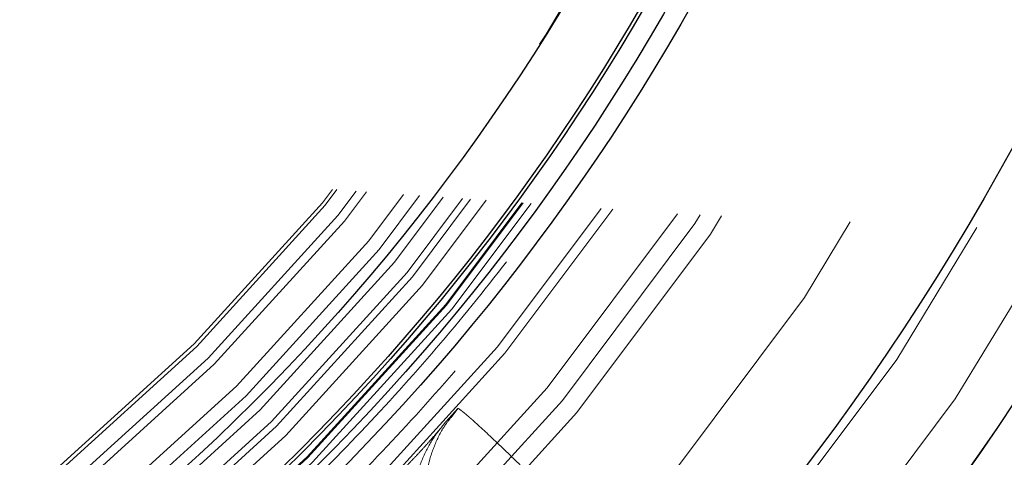
# Model space of a CAD drawing. Units: inches. Extents: x 0.3 to 7.9, y 0.2 to 11.3.
# Drawn here: x 2.7 to 2.9, y 3.6 to 3.7 of the extents above; entities that cross this region are included whole.
import ezdxf

# ---------------------------------------------------------------- set-up
doc = ezdxf.new("R2010")
doc.units = ezdxf.units.IN
doc.header["$MEASUREMENT"] = 0
doc.linetypes.add('HIDDEN', pattern=[0.07500000000000001, 0.05, -0.025])

msp = doc.modelspace()

# ---------------------------------------------------------------- linework, layer by layer
at = {"color": 7, "linetype": 'HIDDEN', "lineweight": 18}
for p, q in [((2.805747797826603, 3.630648081502797), (2.804030508640334, 3.628713767005179)), ((2.80476935207919, 3.629328612749713), (2.805747797826602, 3.630648081502798)), ((2.804714275160801, 3.629369457293911), (2.80489954468728, 3.629688797387176))]:
    msp.add_line(p, q, dxfattribs=at)
for centre, radius in [((2.559055024244654, 4.162893700787401), 0.7504921259842519), ((2.559055024244654, 4.162893700787401), 0.688976377952756), ((2.559055024244654, 3.946358267716535), 0.5354330708661417), ((2.559055024244654, 3.946358267716535), 0.492125984251969), ((2.559055024244655, 3.847933070866141), 0.3861260856256423), ((2.559055024244655, 3.847933070866141), 0.3757044574336003), ((2.559055024244655, 3.847933070866141), 0.3592519685039364), ((2.559055024244655, 3.847933070866141), 0.3425196850393699), ((2.559055024244655, 3.847933070866141), 0.3397351005631778), ((2.559055024244655, 3.847933070866141), 0.336807570372064), ((2.559055024244655, 3.847933070866141), 0.3287401574803148), ((2.559055024244655, 3.847933070866141), 0.3272808394792834), ((2.559055024244655, 3.847933070866141), 0.3185557115204141), ((2.559055024244655, 3.847933070866141), 0.3175784715040813), ((2.559055024244655, 3.847933070866141), 0.3174212598425195), ((2.559055024244655, 3.847933070866141), 0.3129565090017638), ((2.559055024244655, 3.847933070866141), 0.3110236220472484), ((2.559055024244655, 3.847933070866141), 0.310003970514083), ((2.559055024244655, 3.847933070866141), 0.307614139722137), ((2.559055024244655, 3.847933070866141), 0.3046616012344566), ((2.559055024244655, 3.847933070866141), 0.3026574803149611), ((2.559055024244655, 3.847933070866141), 0.2980289037566637), ((2.559055024244655, 3.847933070866141), 0.2967519685039371), ((2.559055024244655, 3.847933070866141), 0.2943517134485549), ((2.559055024244655, 3.847933070866141), 0.2937992125984252)]:
    msp.add_circle(centre, radius, dxfattribs=at)
at = {"color": 7, "linetype": 'Continuous', "lineweight": 25}
for centre, radius in [((2.559055024244654, 3.946358267716535), 0.5619585625964452), ((2.559055024244655, 3.847933070866141), 0.3936527525161756), ((2.559055024244655, 3.847933070866141), 0.3936367408877079), ((2.559055024244655, 3.847933070866141), 0.3740157480314967), ((2.559055024244655, 3.847933070866141), 0.3223425196850396), ((2.559055024244655, 3.847933070866141), 0.3193897637795277), ((2.559055024244655, 3.847933070866141), 0.3164370078740157), ((2.559055024244655, 3.847933070866141), 0.3159448818897676), ((2.559055024244655, 3.847933070866141), 0.3061023622047283)]:
    msp.add_circle(centre, radius, dxfattribs=at)
for centre, radius, start, end in [((2.559055024244654, 4.162893700787401), 0.8612204724409452, 278.213210701739, 81.78678929826182), ((2.559055024244654, 4.162893700787401), 0.7750984251968502, 278.634899329458, 90), ((2.559055024244654, 3.946358267716535), 0.4916543492672798, 309.5160976832788, 340.5766267606923)]:
    msp.add_arc(centre, radius, start, end, dxfattribs=at)
at = {"color": 7, "linetype": 'HIDDEN', "lineweight": 18}
for centre, radius, start, end in [((2.559055024244654, 3.946358267716535), 0.4779272569707373, 309.5160976832788, 340.5766267606922), ((2.559055024244654, 3.946358267716535), 0.4810971397200926, 309.5160976832788, 340.5766267606922), ((2.559055024244655, 3.847933070866141), 0.306102362204728, 290.290428698996, 336.8503276471626), ((2.559055024244655, 3.847933070866141), 0.3011811023622084, 291.6943207778672, 335.4464355682915)]:
    msp.add_arc(centre, radius, start, end, dxfattribs=at)
at = {"color": 7, "linetype": 'Continuous', "lineweight": 25}
for points, knots in [([(2.55905502424466, 3.396653543307086), (2.566441407680865, 3.396739377661409), (2.581212708206273, 3.396911029330194), (2.603526274174399, 3.39831323201433), (2.626011789608077, 3.40058413260344), (2.648753178234265, 3.403858094621032), (2.669958124012105, 3.407821002432911), (2.689574765194228, 3.412265712773611), (2.707629806183399, 3.417002427555208), (2.72566348288607, 3.422395291794058), (2.743650040851774, 3.428457855193066), (2.762386428797325, 3.435504059047245), (2.781783271177968, 3.443635581368039), (2.801810055332898, 3.45299366008101), (2.821544853179073, 3.463201616066527), (2.840953261859572, 3.474260239676494), (2.860009073326377, 3.486172961268039), (2.878628142961762, 3.498898985047135), (2.896788520832863, 3.512442775366307), (2.9144046548965, 3.526746355601477), (2.931447890884691, 3.541794085233494), (2.947865568911424, 3.557547483038124), (2.963619024246524, 3.573965185026555), (2.978666662191144, 3.591008351365805), (2.99297029375369, 3.608624444947421), (3.006514134013258, 3.626784927038174), (3.019240146910441, 3.645403937881542), (3.031152919598606, 3.664459784221696), (3.042211471138728, 3.683868113129692), (3.052419478498881, 3.703602866555894), (3.06177760566659, 3.723629827104977), (3.070576749295551, 3.744619075796351), (3.078736890226737, 3.766631073889725), (3.086091114287735, 3.789516477128944), (3.092389463914878, 3.812504745214961), (3.097621317403061, 3.835433328904495), (3.101798183844128, 3.858156493410609), (3.104967347243972, 3.880611478788656), (3.107169974291621, 3.902689490158216), (3.108473026838976, 3.92459624024575), (3.108905728153168, 3.946489916207634), (3.108462516615332, 3.96851577927205), (3.107111038811572, 3.990829338905212), (3.104826173409679, 4.013314985221474), (3.101556022619072, 4.036056421600869), (3.097592116817131, 4.057261367514947), (3.09314762092395, 4.076878008670096), (3.08841085295056, 4.094933049665997), (3.083018003270159, 4.112966726365265), (3.076955435934926, 4.130953284330582), (3.069909233174447, 4.149689672273943), (3.061777710518174, 4.169086514651858), (3.052419631897956, 4.189113298811141), (3.042211675882688, 4.208848096661902), (3.03115305228093, 4.228256505342219), (3.01924033068883, 4.247312316804397), (3.006514306912364, 4.265931386432632), (2.992970516594969, 4.284091764302272), (2.978666936364298, 4.301707898365041), (2.963619206732321, 4.318751134353225), (2.947865808921739, 4.335168812384487), (2.931448106928401, 4.350922267724266), (2.91440494058576, 4.365969905672526), (2.896788847000771, 4.380273537234458), (2.878628364913326, 4.393817377492708), (2.860009354072026, 4.406543390387388), (2.840953507736272, 4.418456163070872), (2.821545178826752, 4.429514714612571), (2.801810425399688, 4.439722721974185), (2.781783464851938, 4.449080849142018), (2.760794216170243, 4.457879992765436), (2.738782218081886, 4.466040133691075), (2.715896814847543, 4.473394357752415), (2.6929085467581, 4.479692707388962), (2.669979963050603, 4.484924560879175), (2.64725679852227, 4.489101427318259), (2.624801813139293, 4.492270590722045), (2.602723801778368, 4.494473217763662), (2.580817051707988, 4.495776270308611), (2.558923375748333, 4.496208971625154), (2.536897512688984, 4.495765760088958), (2.514583953046801, 4.494414282283426), (2.492098306724264, 4.492129416878759), (2.469356870334151, 4.488859266088161), (2.448151924415868, 4.48489536028158), (2.428535283263883, 4.480450864390539), (2.410480242269883, 4.475714096416286), (2.392446565575877, 4.470321246733231), (2.374460007613179, 4.464258679400004), (2.355723619675993, 4.457212476641904), (2.336326777305933, 4.449080953988245), (2.316299993139302, 4.439722875365046), (2.296565195280656, 4.429514919344252), (2.277156786600607, 4.418456295745028), (2.258100975137785, 4.406543574148283), (2.239481905515517, 4.393817550371367), (2.221321527644714, 4.380273760055638), (2.203705393590722, 4.365970179831358), (2.186662157607972, 4.350922450204198), (2.170244479577939, 4.335169052394884), (2.154491024239089, 4.318751350402285), (2.139443386293413, 4.301708184062381), (2.125139754732842, 4.284092090481229), (2.111595914474526, 4.265931608392369), (2.098869901577309, 4.247312597549157), (2.086957128889677, 4.228256751209913), (2.07589857735031, 4.208848422303378), (2.065690569992199, 4.189113668880085), (2.056332442825444, 4.169086708331382), (2.0475332991993, 4.148097459651411), (2.039373158269189, 4.126085461560319), (2.032018934208621, 4.103200058321244), (2.025720584572105, 4.080211790224228), (2.020488731081443, 4.057283206518846), (2.016311864643783, 4.034560041998785), (2.01314270124129, 4.012105056618671), (2.010940074197086, 3.990027045254298), (2.009637021650855, 3.968120295179706), (2.00920432033604, 3.946226619220119), (2.009647531874009, 3.924200756161017), (2.010999009678093, 3.901887196523198), (2.0132838750802, 3.879401550203537), (2.016554025871299, 3.856660113816776), (2.020517931677452, 3.835455167898384), (2.024962427569525, 3.815838526744324), (2.029699195542958, 3.797783485750225), (2.035092045224418, 3.779749809055047), (2.041154612558312, 3.761763251091538), (2.048200815317748, 3.74302686315185), (2.056332337972754, 3.723630020778752), (2.065690416593721, 3.703603236616997), (2.075898372610224, 3.683868438764515), (2.086956996210766, 3.664460030084819), (2.09886971780647, 3.645404218619585), (2.111595741584242, 3.626785148991234), (2.125139531902181, 3.608624771119328), (2.139443112132229, 3.591008637060994), (2.154490841760934, 3.573965401076236), (2.170244239567515, 3.557547723048527), (2.186661941557299, 3.541794267712757), (2.203705107895552, 3.526746629768585), (2.22132120147456, 3.512442998208551), (2.239481683564457, 3.498899157949514), (2.258100694407626, 3.486173145053579), (2.277156540748262, 3.474260372357274), (2.29656486965754, 3.46320182084263), (2.316299623086501, 3.452993813386086), (2.336326583636048, 3.44363568657159), (2.357315832327299, 3.434836541582056), (2.379327830420067, 3.426676406212588), (2.402213233665368, 3.419322161142331), (2.425201501766344, 3.413023888272844), (2.448130085423033, 3.407791752631451), (2.470853250055363, 3.403615911902931), (2.493308289659049, 3.400443051963436), (2.515386431356265, 3.39825386976719), (2.537293175356317, 3.396901853217099), (2.551800580557471, 3.396736318914453), (2.55905502424466, 3.396653543307086)], [0, 0, 0, 0, 0.006415691859646572, 0.01283011007426612, 0.01941281449001774, 0.02604253356583492, 0.03278174738763476, 0.03814559763305016, 0.04351111628650417, 0.04899278720766665, 0.05449264547800218, 0.05999534289625849, 0.06637751942876251, 0.07275722332816857, 0.07919187640952942, 0.08567227565546646, 0.09215546305098912, 0.09870753805814596, 0.1052569322559113, 0.1118287163012747, 0.118413087086729, 0.1250003793994629, 0.1315875244596093, 0.138171944350453, 0.1447437289196537, 0.1512930742741175, 0.15784529575027, 0.1643283382175955, 0.1708087857936591, 0.1772434403834191, 0.1836230967073637, 0.1900054159114441, 0.1970077192032843, 0.2040085646150742, 0.2108791460939906, 0.2177058284952478, 0.2244309623517159, 0.2309421800655594, 0.2373990264704513, 0.2436987816178384, 0.2499999997586094, 0.2564155795394222, 0.262830067740451, 0.2694128144891755, 0.2760425335650214, 0.2827817473900572, 0.2881455976364958, 0.2935111162866922, 0.2989927872100405, 0.3044926454806697, 0.3099953428955202, 0.3163775194290641, 0.3227572233281249, 0.3291918764129454, 0.335672275660956, 0.342155463050266, 0.34870753805752, 0.3552569322552467, 0.3618287162985859, 0.3684130870830675, 0.3750003793987307, 0.3815875244633413, 0.3881719443526976, 0.3947437289231945, 0.4012930742797932, 0.407845295749544, 0.4143283382184029, 0.4208087857939515, 0.427243440384542, 0.4336230967094164, 0.4400054159107212, 0.4470077191947578, 0.4540085646113888, 0.4608791460894354, 0.467705828491724, 0.4744309623634893, 0.4809421800797443, 0.4873990264716427, 0.4936987816215843, 0.499999999757863, 0.5064155795387387, 0.5128300677397377, 0.5194128144963128, 0.5260425335700346, 0.5327817473985355, 0.5381455976479587, 0.5435111162886399, 0.5489927872170693, 0.5544926454884322, 0.5599953428947855, 0.5663775194303293, 0.572757223328723, 0.5791918764190804, 0.5856722756705244, 0.5921554630495566, 0.5987075380662209, 0.6052569322608029, 0.6118287162978471, 0.6184130870823287, 0.6250003793979918, 0.6315875244610659, 0.6381719443509335, 0.6447437289192035, 0.6512930742741785, 0.6578452957487947, 0.6643283382170485, 0.6708087857928031, 0.6772434403805161, 0.6836230967037469, 0.6900054159099598, 0.6970077191903027, 0.7040085646092522, 0.7108791460923299, 0.7177058284936378, 0.7244309623596669, 0.7309421800753275, 0.7373990264709585, 0.7436987816209815, 0.7499999997571322, 0.756415579537945, 0.7628300677389739, 0.7694128144917571, 0.7760425335665087, 0.7827817473949388, 0.7881455976434362, 0.7935111162870649, 0.7989927872133942, 0.8044926454844797, 0.8099953428940467, 0.8163775194291015, 0.8227572233276574, 0.8291918764136942, 0.8356722756628172, 0.8421554630487982, 0.8487075380621649, 0.8552569322578529, 0.8618287162989653, 0.8684130870843733, 0.8750003793972525, 0.8815875244590791, 0.8881719443493618, 0.8947437289165184, 0.9012930742705222, 0.9078452957480503, 0.9143283382146397, 0.9208087857909505, 0.9272434403823291, 0.933623096706835, 0.9400054159092318, 0.9470077192021489, 0.954008564613267, 0.9608791460997373, 0.9677058284988482, 0.9744309623526515, 0.9809421800671011, 0.9873990744400126, 0.9936988935227299, 1, 1, 1, 1]), ([(3.028276106297122, 3.780904257688801), (3.02571405510994, 3.773927538546318), (3.020580819041864, 3.759949228308731), (3.011682973972699, 3.739411371136482), (3.001898797564349, 3.719191290476461), (2.991159590149054, 3.699380248482047), (2.979511022708062, 3.680029964567255), (2.966984858383094, 3.661214560256911), (2.953617843784288, 3.642986912856061), (2.939447046375245, 3.62539967002967), (2.924531097588624, 3.608508177306343), (2.908902857933723, 3.592373016793706), (2.89267178062029, 3.576961093429607), (2.881307567659247, 3.567338068873084), (2.875635571563817, 3.562535117899009)], [0, 0, 0, 0, 0.08265999497195559, 0.1656146722202928, 0.2488469303947179, 0.3324630724540374, 0.416187952953225, 0.49999999956196, 0.5838102952472934, 0.6675351798682381, 0.7511530687323896, 0.8343835881748201, 0.917339137832802, 1, 1, 1, 1])]:
    msp.add_open_spline(points, degree=3, knots=knots, dxfattribs=at)
at = {"color": 7, "linetype": 'HIDDEN', "lineweight": 18}
for points, knots in [([(2.559055024244652, 4.172736220472441), (2.564621309769408, 4.172653620165473), (2.575801974804504, 4.172487705865913), (2.592690467826391, 4.171129241994145), (2.609759847036426, 4.16891432124817), (2.626989902435457, 4.165715075565989), (2.644299386368469, 4.161521924931604), (2.661575795075362, 4.156310990847676), (2.678066411506612, 4.150311315335089), (2.69364990312114, 4.143686349875919), (2.708375000422578, 4.136533563760967), (2.722796075279724, 4.128606370809741), (2.736917193170551, 4.119878144014669), (2.750622514552989, 4.110406877534082), (2.763891776217533, 4.100187804850311), (2.776640104753909, 4.089280006746241), (2.788827911087352, 4.077705708003932), (2.80040207865582, 4.065518019791973), (2.811309980267428, 4.052769549455728), (2.821528934606581, 4.039500418765406), (2.831000288624319, 4.025794947412872), (2.839728412027261, 4.011673971201909), (2.847655674534113, 3.997252740745265), (2.854808378218602, 3.982527793608214), (2.861433374793262, 3.966944145424672), (2.86743309554356, 3.950453610532885), (2.872643736531274, 3.933177054979162), (2.876837934869467, 3.915867601089666), (2.880033366964144, 3.898637531824805), (2.882261919661896, 3.88156825531256), (2.883570983868378, 3.864679895955188), (2.884001153223113, 3.847932903361631), (2.88357098229518, 3.831185993388658), (2.882261858085396, 3.81429749982908), (2.880033335944838, 3.797228248178791), (2.876837833407214, 3.779998192639918), (2.872643656756878, 3.762688708744299), (2.867433004696061, 3.745412300031205), (2.861433254388537, 3.72892168360588), (2.854808306908172, 3.713338191990963), (2.84765551614462, 3.698613094690169), (2.83972832445629, 3.684192019831376), (2.831000097319033, 3.670070901938367), (2.821528830931785, 3.656365580555157), (2.811309758219971, 3.643096318888923), (2.800401960123251, 3.630347990355153), (2.788827661379113, 3.618160184020354), (2.77663997317008, 3.606586016453993), (2.763891502834429, 3.59567811484339), (2.750622372144276, 3.585459160505813), (2.73691690079584, 3.575987806489244), (2.722795924584045, 3.567259683085318), (2.70837469413101, 3.559332420580398), (2.693649746990325, 3.552179716894245), (2.678066098810937, 3.545554720320504), (2.661575563915521, 3.539554999568484), (2.644299008362072, 3.534344358580463), (2.626989554467535, 3.530150160240631), (2.609759485201738, 3.526954728146778), (2.592690208686492, 3.524726175448432), (2.575801849330182, 3.523417111241726), (2.559054856731652, 3.522986941887841), (2.542307946759376, 3.52341711281557), (2.525419453196352, 3.524726237027286), (2.508350201551727, 3.526954759166498), (2.49112014601531, 3.530150261704939), (2.473810662124583, 3.534344438353844), (2.456534253410998, 3.539555090413682), (2.440043636986412, 3.545554840721504), (2.424460145370239, 3.552179788202559), (2.409735048069523, 3.559332578965772), (2.395313973209857, 3.567259770654028), (2.381192855316635, 3.575987997791978), (2.367487533933342, 3.585459264179474), (2.354218272264966, 3.59567833689295), (2.341469943731113, 3.606586134988788), (2.329282137394994, 3.618160433735571), (2.317707969831206, 3.630348121943265), (2.306800068218554, 3.643096592280472), (2.296581113882295, 3.656365722968193), (2.287109759865679, 3.670071194318015), (2.278381636464147, 3.684192170528272), (2.270454373958283, 3.698613400980925), (2.263301670271995, 3.7133383481203), (2.256676673698487, 3.728921996301459), (2.250676952947232, 3.745412531195954), (2.245466311959086, 3.762689086747725), (2.241272113620549, 3.779998540639676), (2.238076681525284, 3.797228609905375), (2.23584812882737, 3.814297886419645), (2.234539064620995, 3.83118624577723), (2.23410889526619, 3.847933238370908), (2.23453906619413, 3.864680148344473), (2.235848190404212, 3.881568641905428), (2.238076712544135, 3.898637893555002), (2.241272215082835, 3.915867949092337), (2.245466391733065, 3.933177432987651), (2.25067704379195, 3.950453841702206), (2.256676794101562, 3.966944458128645), (2.26330174158302, 3.982527949741797), (2.270454532344719, 3.997253047042365), (2.278381724031683, 4.011674121900564), (2.287109951170065, 4.025795239793499), (2.296581217558343, 4.039500561177141), (2.306800290269831, 4.052769822844014), (2.317708088365826, 4.065518151377634), (2.329282387108822, 4.077705957711055), (2.341470075318418, 4.089280125274556), (2.354218545654015, 4.100188026893288), (2.367487676344608, 4.110406981209096), (2.381193147698249, 4.119878335318692), (2.395314123909797, 4.128606458380268), (2.409735354363125, 4.136533722149005), (2.424460301499519, 4.143686421190974), (2.440043949684048, 4.150311435721338), (2.456534484577773, 4.156311081766773), (2.473811040146126, 4.161522004433297), (2.491120493997654, 4.165715178002436), (2.508350563399237, 4.168914348667324), (2.525419712339902, 4.171129283680344), (2.542308072233753, 4.172487645890917), (2.553488651545258, 4.172653598944448), (2.559055024244652, 4.172736220472441)], [0, 0, 0, 0, 0.008182542545504504, 0.01643578413824419, 0.02489248558077087, 0.03347867707268089, 0.04218653887469649, 0.0510639083820922, 0.05999449801101173, 0.0679716998779865, 0.07594865017430528, 0.08405189052079054, 0.0921548753255675, 0.1003443753157032, 0.1085336170480728, 0.1167669385337484, 0.125000000379011, 0.1332333218673175, 0.1414663837090144, 0.149655883700047, 0.1578451254287823, 0.1659483657719594, 0.1740513505756769, 0.1820285524409439, 0.1900055027332354, 0.1989363338053222, 0.2078135839494094, 0.2165215272306587, 0.2251077202820683, 0.2335643396248403, 0.241817516490626, 0.250000000373899, 0.2581827308437518, 0.2664357841386755, 0.2748924855814948, 0.2834786770775601, 0.2921865388776237, 0.3010639083832641, 0.3099944980109941, 0.3179716998749424, 0.325948650174305, 0.3340518905207125, 0.342154875325557, 0.3503443753191898, 0.3585336170480822, 0.3667669385385146, 0.3750000003790037, 0.3832333218688355, 0.3914663837090151, 0.3996558836982448, 0.4078451254287663, 0.4159483657660369, 0.4240513505756665, 0.4320285524348841, 0.4400055027332193, 0.4489363337991514, 0.4578135839492379, 0.466521527230378, 0.4751077202836479, 0.4835643396257862, 0.491817516494875, 0.5000000003739018, 0.5081827308519989, 0.5164357841418538, 0.5248924855867935, 0.5334786770772957, 0.5421865388774608, 0.5510639083811325, 0.5599944980109859, 0.5679716998738773, 0.5759486501742922, 0.5840518905203901, 0.5921548753255509, 0.6003443753199692, 0.608533617048072, 0.6167669385425181, 0.6250000003790063, 0.6332333218728865, 0.6414663837090051, 0.6496558837019818, 0.657845125428768, 0.6659483657677212, 0.6740513505756517, 0.6820285524351068, 0.6900055027332168, 0.6989363338013803, 0.7078135839478403, 0.7165215272280551, 0.7251077202817493, 0.7335643396246432, 0.7418175164909919, 0.7500000003738851, 0.7581827308437381, 0.7664357841399025, 0.7748924855835484, 0.7834786770763605, 0.7921865388768966, 0.8010639083849317, 0.8099944980109914, 0.817971699876716, 0.8259486501742781, 0.8340518905192653, 0.8421548753255467, 0.8503443753199124, 0.8585336170480606, 0.8667669385389358, 0.8750000003789926, 0.8832333218656419, 0.8914663837089837, 0.8996558836996199, 0.907845125428767, 0.9159483657728762, 0.92405135057565, 0.9320285524360414, 0.9400055027332055, 0.9489363338059996, 0.957813583952614, 0.9665215272360115, 0.9751077202829902, 0.9835643396253834, 0.9918173281851654, 1, 1, 1, 1]), ([(2.559055024244652, 4.168449795571775), (2.564547938137958, 4.168368264259503), (2.575580966856771, 4.168204501031596), (2.592246450304675, 4.16686406578821), (2.609090336285965, 4.164678361163059), (2.626093020674015, 4.161521410426141), (2.643174041584667, 4.1573835739882), (2.660222599538677, 4.152241419907027), (2.676495508418824, 4.146320951343871), (2.691873500340245, 4.139783366759902), (2.706404121458799, 4.132725062413536), (2.720635036062666, 4.124902414221476), (2.734569656913733, 4.116289476824336), (2.748094258249696, 4.106943115529564), (2.76118827545127, 4.096859021462795), (2.773768505249482, 4.086095070661968), (2.785795351842769, 4.074673648173065), (2.797216905510499, 4.062646683455648), (2.807980752787985, 4.050066595461447), (2.818064965250072, 4.036972447283802), (2.827411238823759, 4.023447995919355), (2.836024280294337, 4.009513233385274), (2.843846856421366, 3.995282474376479), (2.850905252427649, 3.980751703092438), (2.857442770200423, 3.965373867738505), (2.863363342042446, 3.949100877324498), (2.868505229234587, 3.932052466221276), (2.872644055220841, 3.914971415271171), (2.875797387198943, 3.897968744749135), (2.877996499345466, 3.881124756063041), (2.879288347449354, 3.864459138947553), (2.879712841424509, 3.847933238371335), (2.879288349022835, 3.83140725517638), (2.87799656092285, 3.814741772267222), (2.875797418217354, 3.797897758718062), (2.872644156685995, 3.78089507446635), (2.868505309008698, 3.763814053513395), (2.863363432886069, 3.746765495571431), (2.857442890604073, 3.730492586691952), (2.850905323738704, 3.71511459477421), (2.843847014812001, 3.700583973654807), (2.836024367865737, 3.686353059046958), (2.827411430130966, 3.672418438196788), (2.818065068926034, 3.6588938368623), (2.807980974840278, 3.645799819664293), (2.797217024046194, 3.633219589865721), (2.785795601557554, 3.621192743274548), (2.773768636836827, 3.609771189601846), (2.761188548841502, 3.599007342324287), (2.748094400661959, 3.588923129859907), (2.73456994929833, 3.579576856287256), (2.720635186764445, 3.570963814817913), (2.706404427757663, 3.563141238690789), (2.691873656472819, 3.556082842683143), (2.676495821119465, 3.549545324911361), (2.660222830706266, 3.543624753070374), (2.64317441960796, 3.538482865877742), (2.626093368655048, 3.534344039892341), (2.609090698129942, 3.531190707910534), (2.592246709432219, 3.528991595763085), (2.575581092318095, 3.527699747662529), (2.559055191743095, 3.527275253685899), (2.542529208554589, 3.52769974608879), (2.525863725644518, 3.528991534187704), (2.509019712093787, 3.531190676892891), (2.49201702784223, 3.534343938426372), (2.474936006889803, 3.538482786102886), (2.457887448948815, 3.543624662224475), (2.44161454006754, 3.54954520450797), (2.426236548149995, 3.556082771373239), (2.411705927029242, 3.563141080300873), (2.397475012424236, 3.570963727246175), (2.383540391570224, 3.579576664983282), (2.370015790236507, 3.58892302618655), (2.356921773035774, 3.599007120276226), (2.344341543241617, 3.609771071068464), (2.332314696648998, 3.621192493557089), (2.320893142979531, 3.633219458274672), (2.310129295702825, 3.645799546269076), (2.300045083239852, 3.658893694448323), (2.290698809667699, 3.672418145809431), (2.282085768197135, 3.686352908344063), (2.274263192070793, 3.700583667350371), (2.267204796062132, 3.715114438637302), (2.2606672782904, 3.73049227399003), (2.254746706448324, 3.746765264405222), (2.249604819255606, 3.76381367550596), (2.245465993268913, 3.780894726460196), (2.242312661289478, 3.797897396984893), (2.240113549141984, 3.814741385677306), (2.238821701040978, 3.831407002790437), (2.238397207064565, 3.847932903364917), (2.238821699466594, 3.864458886556393), (2.240113487566611, 3.88112436946655), (2.242312630271768, 3.897968383016042), (2.245465891804108, 3.914971067267036), (2.249604739480987, 3.932052088219131), (2.254746615602651, 3.949100646161272), (2.260667157886843, 3.965373555044007), (2.267204724751917, 3.980751546961749), (2.274263033680806, 3.995282168084229), (2.282085680625746, 4.009513082688366), (2.290698618361437, 4.023447703540343), (2.300044979564549, 4.03697230487158), (2.310129073652118, 4.050066322071761), (2.320893024444784, 4.062646551868767), (2.332314446937635, 4.074673398463858), (2.344341411656278, 4.0860949521329), (2.356921499653231, 4.096858799417808), (2.370015647829507, 4.106943011852993), (2.383540099191647, 4.116289285517435), (2.397474861723883, 4.124902326649513), (2.4117056207304, 4.132724904023505), (2.426236392016368, 4.139783295444627), (2.441614227366792, 4.146320830956696), (2.457887217784811, 4.152241328986761), (2.474935628875437, 4.157383494485826), (2.492016679868453, 4.161521307988838), (2.509019350254602, 4.164678333743828), (2.525863466507252, 4.16686402410201), (2.542529083083597, 4.168204561006537), (2.553562197526244, 4.168368285480514), (2.559055024244652, 4.168449795571775)], [0, 0, 0, 0, 0.00818267267980873, 0.01643565954729336, 0.02489227834087229, 0.03347847139782661, 0.04218641522607024, 0.05106366457404289, 0.05999449726181702, 0.06797144587421702, 0.07594864941933015, 0.08405163250920243, 0.0921548745661839, 0.100344114566535, 0.108533616285955, 0.1167666763943961, 0.1249999996159422, 0.133233059718797, 0.1414663829468719, 0.1496556229469816, 0.1578451246694123, 0.1659481077684359, 0.1740513498207089, 0.1820282984388549, 0.1900055019840383, 0.1989360900017823, 0.2078134603040811, 0.2165213215612975, 0.2251075130386503, 0.2335642150317751, 0.2418172674995877, 0.2499999996211117, 0.2581824818573235, 0.2664356595458306, 0.2748922783384434, 0.2834784713992581, 0.2921864152269264, 0.3010636645784086, 0.3099944972618047, 0.3179714458688552, 0.3259486494193077, 0.334051632509871, 0.3421548745661872, 0.3503441145662802, 0.3585336162859296, 0.3667666763851958, 0.374999999615922, 0.3832330597144081, 0.3914663829468596, 0.3996556229481406, 0.407845124669407, 0.4159481077664904, 0.4240513498206887, 0.4320282984363176, 0.4400055019840311, 0.4489360900003458, 0.4578134602999654, 0.4665213215544478, 0.4751075130410124, 0.4835642150331915, 0.4918172675099554, 0.4999999996211108, 0.5081824818570311, 0.5164356595466053, 0.5248922783397381, 0.5334784714011443, 0.5421864152280561, 0.5510636645787342, 0.5599944972618046, 0.5679714458732608, 0.5759486494193086, 0.5840516325122831, 0.5921548745661819, 0.6003441145730248, 0.6085336162859422, 0.6167666763919406, 0.6249999996159166, 0.6332330597160029, 0.6414663829468584, 0.6496556229462569, 0.6578451246693923, 0.6659481077630065, 0.674051349820683, 0.6820282984351079, 0.6900055019840224, 0.6989360899994556, 0.7078134603020767, 0.7165213215579695, 0.7251075130424527, 0.7335642150340529, 0.7418172675057033, 0.7499999996210999, 0.7581824818571216, 0.7664356595467317, 0.7748922783399527, 0.7834784713994503, 0.7921864152270361, 0.8010636645785786, 0.8099944972617966, 0.8179714458746393, 0.8259486494193041, 0.8340516325154008, 0.8421548745661784, 0.8503441145693053, 0.8585336162859196, 0.8667666763893892, 0.8749999996159162, 0.8832330597224519, 0.8914663829468599, 0.8996556229506678, 0.9078451246693867, 0.9159481077652549, 0.9240513498206786, 0.9320282984355001, 0.9400055019840122, 0.9489360899971532, 0.9578134603024592, 0.9665213215586123, 0.9751075130416483, 0.9835642150335663, 0.9918174583186887, 1, 1, 1, 1]), ([(2.861581673698649, 3.578543106363236), (2.860933292703807, 3.578947488776856), (2.859628342353155, 3.579761360523019), (2.856901408068337, 3.581989989594843), (2.853782116638106, 3.584712513286763), (2.850278646871853, 3.587919199158708), (2.846485855765244, 3.591482580621864), (2.84243197939498, 3.595364109710444), (2.836773750741079, 3.600853668764587), (2.829278844969702, 3.60821638414793), (2.821556244627951, 3.615843575296112), (2.81552553058423, 3.621750077190999), (2.812093621761196, 3.625069308418381), (2.809549294295605, 3.627467703864872), (2.808296656275609, 3.628614543256153), (2.807556099845155, 3.629268034092788), (2.807239093440891, 3.629543406339911), (2.806929973081213, 3.629806286531999), (2.806633034494035, 3.630051417191037), (2.80634679873945, 3.630278703906475), (2.806082624163304, 3.630475427546138), (2.805839146571254, 3.630637103799271), (2.805780352603532, 3.630644169279473), (2.805747797826602, 3.630648081502798)], [0, 0, 0, 0, 0.0674507644222596, 0.1357533601149946, 0.2046335713122637, 0.2739803752218914, 0.3437024933697835, 0.4137389443572748, 0.484031238614792, 0.6222937522228986, 0.7610152251103494, 0.8224657557192517, 0.8848655993573188, 0.9129919974166402, 0.9421857644807373, 0.9481651977753439, 0.9542732893803105, 0.9605644715541334, 0.9671116948076782, 0.9739915947277987, 0.9813902525951196, 0.9896956065568582, 1, 1, 1, 1]), ([(2.804030508640333, 3.628713767005179), (2.803335778887194, 3.627855721044855), (2.801946376435407, 3.626139699590997), (2.800444183802211, 3.623169673261052), (2.799429294263927, 3.620010974849581), (2.798964007411543, 3.616721467101952), (2.799054691833901, 3.613399538058689), (2.799714919761709, 3.610147232791409), (2.800867245213965, 3.607022615114414), (2.802053086540015, 3.605157275865297), (2.80264594876057, 3.604224698171277)], [0, 0, 0, 0, 0.124987936648808, 0.2499656086973737, 0.3749795207411912, 0.5000177300220318, 0.6249949588579119, 0.7499918020019589, 0.8750082222924127, 0.9999999999999999, 0.9999999999999999, 0.9999999999999999, 0.9999999999999999]), ([(2.804466069634639, 3.606274839884323), (2.803875652397404, 3.607201410589841), (2.802694788858612, 3.609054597612942), (2.801538844059595, 3.612157404878118), (2.800878925176729, 3.615391057305363), (2.800781425654758, 3.618692648744597), (2.801224013676323, 3.621967133487153), (2.802227281132535, 3.625105077358973), (2.803420488822171, 3.627598048250904), (2.804432084449888, 3.628895905147346), (2.80476935207919, 3.629328612749713)], [0, 0, 0, 0, 0.1333240196415556, 0.2666546023913292, 0.3999941786093607, 0.5333308719545298, 0.666663537786236, 0.7999716984009088, 0.9333102385726366, 1, 1, 1, 1]), ([(2.802981091512693, 3.627435584327814), (2.802736964078217, 3.627139578643884), (2.802275577696454, 3.62658014544547), (2.801349778630339, 3.625517657442805), (2.800356248965887, 3.624422535956668), (2.79933977886885, 3.623338054556797), (2.798366955020339, 3.622325961481332), (2.797547141957714, 3.621489225247151), (2.796917104104486, 3.620855839103037), (2.796481943110884, 3.620423315456661), (2.79613538896104, 3.620086271532491), (2.795809869805266, 3.619780149191512), (2.795363546154149, 3.619350126944136), (2.794710811688964, 3.618705690800434), (2.793934504966886, 3.617923551927497), (2.793258066471437, 3.617239690215162), (2.792965354976014, 3.61694376651208)], [0, 0, 0, 0, 0.1588682997651019, 0.3002516704548081, 0.4240262578005043, 0.5302740897022061, 0.6191547019825494, 0.6908399252961611, 0.7334444703907691, 0.7665127507159735, 0.790043766457462, 0.8150024729641674, 0.8509850103559679, 0.8979401356709205, 0.9558361983957226, 1, 1, 1, 1])]:
    msp.add_open_spline(points, degree=3, knots=knots, dxfattribs=at)
msp.add_open_spline([(3.008459569580868, 3.788732377767071), (3.005983367338666, 3.781958322856588), (3.001030962854262, 3.768410213035623), (2.992441880662759, 3.748542388559495), (2.983025103368156, 3.729059395103928), (2.972715637549564, 3.710031051257844), (2.961557397361782, 3.691488661813588), (2.949567267862676, 3.673472709496673), (2.936771907154906, 3.656019443680536), (2.923196189502353, 3.639166360265065), (2.908872324522654, 3.622943233345975), (2.893814610521641, 3.607402062937363), (2.878110955279399, 3.592505821990754), (2.867091434225564, 3.583197344905744), (2.861581673698646, 3.578543106363239)], degree=3, dxfattribs=at)
at = {"color": 7, "linetype": 'Continuous', "lineweight": 25}
msp.add_open_spline([(3.021412993066823, 3.784189043868793), (3.018865417945524, 3.777219736812147), (3.013770267702924, 3.763281122698854), (3.004933617879681, 3.742840637472285), (2.995245415862219, 3.722796075453108), (2.984638794890106, 3.703219267648142), (2.973158934878915, 3.68414242116422), (2.960823207573411, 3.665607185581737), (2.947659039456763, 3.647650855108876), (2.933692021756838, 3.630312006409564), (2.918955292486017, 3.61362127177393), (2.903463562077716, 3.597632150039815), (2.887307272124185, 3.582306546908661), (2.875970129621471, 3.572729766694671), (2.870301558370114, 3.567941376587676)], degree=3, dxfattribs=at)

doc.saveas('drawing.dxf')
